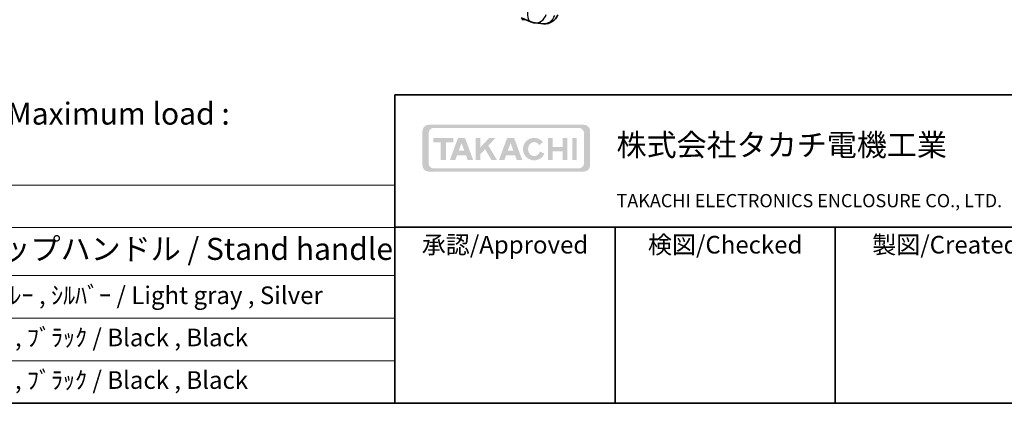
# Model space of a CAD drawing. Units: millimetres. Extents: x 0 to 11605, y 1 to 1687.
# Drawn here: x 1005 to 1676, y 1 to 262 of the extents above; entities that cross this region are included whole.
import ezdxf
from ezdxf.enums import TextEntityAlignment as Align

# ---------------------------------------------------------------- set-up
doc = ezdxf.new("R2010")
doc.units = ezdxf.units.MM
for name, color, linetype, lineweight in [('Border (ISO)', 7, 'Continuous', 35), ('Hatch (ISO)', 1, 'Continuous', 18), ('Symbol (ISO)', 7, 'Continuous', 18), ('Title (ISO)', 7, 'Continuous', 35), ('Visible (ISO)', 7, 'Continuous', 35), ('Visible Narrow (ISO)', 7, 'Continuous', 25)]:
    doc.layers.add(name, color=color, linetype=linetype, lineweight=lineweight)
doc.styles.add('Note Text (TK)', font='MS PGothic.ttf')
doc.styles.add('Note Text (TK2)', font='MS PGothic.ttf')
doc.styles.add('文字スタイル67', font='arial.ttf')

# ---------------------------------------------------------------- blocks, each defined once
blk = doc.blocks.new('図面枠 tk図枠')
at = {"layer": 'Border (ISO)'}
blk.add_line((14.50000000000001, 8.000000000000007), (405.4999999999999, 8.000000000000007), dxfattribs=at)
blk = doc.blocks.new('表題欄 tk表題欄')
at = {"layer": 'Hatch (ISO)'}
h = blk.add_hatch(color=256, dxfattribs=at)
edge = h.paths.add_edge_path(flags=0)
edge.add_arc((95.57537688673352, 236.2990653650367), 0.5958259999999996, 269.9999999999897, 360)
edge.add_line((96.17120288673351, 236.2990653650368), (96.17120288673348, 239.7107813650365))
edge.add_arc((95.5753768867335, 239.7107813650366), 0.5958259999999996, 0, 90.0000000000068)
edge.add_line((95.57537688673342, 240.3066073650366), (79.13710888673356, 240.3066073650366))
edge.add_arc((79.13710888673353, 239.7107813650366), 0.5958259999999996, 89.99999999999744, 180)
edge.add_line((78.54128288673353, 239.7107813650365), (78.54128288673331, 236.2990653650368))
edge.add_arc((79.13710888673332, 236.2990653650365), 0.5958259999999996, 180, 270.0000000000231)
edge.add_line((79.13710888673356, 235.7032393650365), (95.57537688673342, 235.7032393650367))
edge = h.paths.add_edge_path()
edge.add_line((77.83935088673357, 239.9556413650366), (77.83935088673357, 236.0542053650368))
edge.add_arc((78.54128288673346, 236.0542053650367), 0.7019319999998935, 180, 270.0000000000087)
edge.add_line((78.54128288673357, 235.3522733650368), (96.17120288673352, 235.3522733650368))
edge.add_arc((96.17120288673351, 236.0542053650367), 0.7019319999998921, 270, 360)
edge.add_line((96.8731348867334, 236.0542053650368), (96.87313488673352, 239.9556413650366))
edge.add_arc((96.1712028867336, 239.9556413650367), 0.7019319999998921, 0, 90.00000000000873)
edge.add_line((96.17120288673348, 240.6575733650367), (78.54128288673357, 240.6575733650366))
edge.add_arc((78.54128288673357, 239.9556413650366), 0.7019319999999984, 90, 180)
for points in [[(79.07181288673355, 239.1476033650369), (79.07181288673355, 238.6578833650367), (79.92066088673353, 238.6578833650367), (79.92066088673353, 236.6581933650368), (80.50832488673353, 236.6581933650368), (80.50832488673353, 238.6578833650367), (81.35717288673355, 238.6578833650367), (81.35717288673355, 239.1476033650369)], [(85.68407849525303, 236.6581933650368), (84.9434673993943, 237.8918698287545), (84.41792288673358, 237.3246628822781), (84.41792288673358, 236.6581933650368), (83.89555488673355, 236.6581933650368), (83.89555488673355, 239.1476033650369), (84.41792288673358, 239.1476033650369), (84.41792288673358, 238.0993979968839), (85.38913556809511, 239.1476033650369), (86.10696490847272, 239.1476033650369), (85.31925422435492, 238.2974470774499), (86.30334488673353, 236.6581933650368)], [(92.09142939614459, 239.1476033650369), (92.09142939614459, 236.6581933650368), (92.60971639614465, 236.6581933650368), (92.60971639614465, 237.6580383650368), (93.76872039614462, 237.6580383650368), (93.76872039614462, 236.6581933650368), (94.28700739614459, 236.6581933650368), (94.28700739614459, 239.1476033650369), (93.76872039614462, 239.1476033650369), (93.76872039614462, 238.1477583650367), (92.60971639614465, 238.1477583650367), (92.60971639614465, 239.1476033650369)], [(94.84202339614467, 239.1476033650369), (94.84202339614467, 236.6581933650368), (95.36439139614473, 236.6581933650368), (95.36439139614473, 239.1476033650369)]]:
    blk.add_hatch(color=256, dxfattribs=at).paths.add_polyline_path(points)
h = blk.add_hatch(color=256, dxfattribs=at)
h.paths.add_polyline_path([(82.59020695886475, 237.7110913650368), (81.95242681460243, 237.7110913650368), (82.27131688673356, 238.5794973650367)], flags=0)
h.paths.add_polyline_path([(82.77903014574996, 237.1968853650368), (81.76360362771717, 237.1968853650368), (81.56578886050404, 236.6581933650368), (80.94907288673355, 236.6581933650368), (81.86321688673357, 239.1476033650369), (82.67941688673353, 239.1476033650369), (83.59356088673351, 236.6581933650368), (82.97684491296302, 236.6581933650368)])
h = blk.add_hatch(color=256, dxfattribs=at)
h.paths.add_polyline_path([(87.52707281460246, 237.7110913650368), (88.16485295886469, 237.7110913650368), (87.84596288673359, 238.5794973650367)], flags=0)
h.paths.add_polyline_path([(87.14043486050403, 236.6581933650368), (87.3382496277172, 237.1968853650368), (88.35367614574989, 237.1968853650368), (88.551490912963, 236.6581933650368), (89.16820688673343, 236.6581933650368), (88.25406288673352, 239.1476033650369), (87.43786288673356, 239.1476033650369), (86.52371888673358, 236.6581933650368)])
h = blk.add_hatch(color=256, dxfattribs=at)
edge = h.paths.add_edge_path()
edge.add_arc((90.52309888673334, 237.9028983650369), 1.273272000000011, 38.55054079078439, 336.5820184016556)
edge.add_line((91.69149139614446, 237.3968543650369), (91.17255542714857, 237.6216113977801))
edge.add_ellipse((90.52309888673352, 237.9028983650369), major_axis=(0, -0.7998759999999119), ratio=0.8673469387756529, start_angle=128.5505407907963, end_angle=426.582018401653, ccw=False)
edge.add_line((91.09381514418376, 238.3576891122095), (91.51887237036831, 238.6964075050431))
at = {"layer": 'Title (ISO)'}
for p, q in [((74.70882392282105, 244.052739026017), (255.7088239228211, 244.052739026017)), ((74.70882392282105, 209.052739026017), (74.70882392282105, 244.052739026017)), ((74.70882392282105, 229.052739026017), (230.7088239228211, 229.052739026017)), ((99.70882392282108, 229.052739026017), (99.70882392282108, 209.052739026017)), ((124.708823922821, 229.052739026017), (124.708823922821, 209.052739026017)), ((255.7088239228211, 209.052739026017), (74.70882392282105, 209.052739026017))]:
    blk.add_line(p, q, dxfattribs=at)
at = {"layer": 'Title (ISO)', "color": 7, "attachment_point": 4, "line_spacing_factor": 1.5, "style": 'Note Text (TK)'}
for s, insert, char_height in [('株式会社タカチ電機工業', (99.87313488673345, 238.052739026017), 2.5), ('\\fArial|b0|i0;\\H1.4986;TAKACHI ELECTRONICS ENCLOSURE CO., LTD.', (99.87313488673342, 232.052739026017), 1.49859994649887)]:
    blk.add_mtext(s, dxfattribs=dict(at, insert=insert, char_height=char_height))
at = {"layer": 'Title (ISO)', "color": 1, "char_height": 2.000000029802322, "attachment_point": 5, "line_spacing_factor": 1.5, "style": 'Note Text (TK)'}
for s, insert in [('\\fＭＳ Ｐゴシック|b0|i0;\\H2.0000;承認/Approved', (87.20882392282108, 227.052739026017)), ('\\fＭＳ Ｐゴシック|b0|i0;\\H2.0000;検図/Checked', (112.208823922821, 227.052739026017)), ('\\fＭＳ Ｐゴシック|b0|i0;\\H2.0000;製図/Created', (137.2088239228211, 227.052739026017))]:
    blk.add_mtext(s, dxfattribs=dict(at, insert=insert))
at = {"layer": 'Title (ISO)', "color": 7}
for tag, p, height, style in [('<品名>_001', (157.5667784682756, 235.6393867532898), 2.5, 'Note Text (TK)'), ('<Title>_001', (157.4932713957346, 230.5520568828656), 2.000000029802322, '文字スタイル67'), ('<ページ_No.>_001', (237.9488807410029, 213.302739026017), 2.5, 'Note Text (TK)'), ('<総ページ数>_001', (246.7997330137301, 213.302739026017), 2.5, 'Note Text (TK)'), ('作成日_001', (175.6250171046392, 211.2814322078352), 2.5, 'Note Text (TK)')]:
    blk.add_attdef(tag, p, '', height=height, dxfattribs=dict(at, style=style))
at = {"layer": 'Title (ISO)', "color": 7, "style": 'Note Text (TK)'}
blk.add_attdef('<尺度>', text='', height=2.5, dxfattribs=at).set_placement((243.2088239228211, 223.5527390260171), align=Align.MIDDLE_CENTER)
blk = doc.blocks.new('テーブル1')
at = {"layer": 'Symbol (ISO)'}
for p, q in [((14.50000000000001, 32.76011696934701), (224.5, 32.76011696934701)), ((224.5, 32.76011696934701), (224.5, 27.93918116241695)), ((14.50000000000001, 27.93918116241695), (224.5, 27.93918116241695)), ((224.5, 27.93918116241695), (224.5, 22.49824535548687)), ((14.50000000000001, 22.49824535548687), (224.5, 22.49824535548687)), ((224.5, 22.49824535548687), (224.5, 8.000000000000005)), ((14.50000000000001, 17.66549690365792), (224.5, 17.66549690365792)), ((14.50000000000001, 12.83274845182896), (224.5, 12.83274845182896)), ((14.50000000000001, 8.000000000000005), (224.5, 8.000000000000005))]:
    blk.add_line(p, q, dxfattribs=at)
at = {"layer": 'Symbol (ISO)', "color": 7, "attachment_point": 7}
for s, insert, char_height, style in [('ステップハンドル / Stand handle', (172.8968435187319, 23.49356702864171), 2.5, 'Note Text (TK)'), ('  ﾗｲﾄｸﾞﾚｰ , ｼﾙﾊﾞｰ / Light gray , Silver', (172.7, 18.63742673397064), 2.000000029802322, 'Note Text (TK2)'), ('  ﾌﾞﾗｯｸ , ﾌﾞﾗｯｸ / Black , Black', (172.7, 13.84561395123601), 2.000000029802322, 'Note Text (TK2)'), ('  ﾌﾞﾗｯｸ , ﾌﾞﾗｯｸ / Black , Black', (172.7, 9.012865499407056), 2.000000029802322, 'Note Text (TK2)')]:
    blk.add_mtext(s, dxfattribs=dict(at, insert=insert, char_height=char_height, style=style))

msp = doc.modelspace()

# ---------------------------------------------------------------- linework, layer by layer
at = {"layer": 'Visible (ISO)'}
for p, q in [((1346.345324447505, 263.7470263656302), (1352.914014906559, 260.9812636475033)), ((1346.72543627101, 262.5901642728395), (1349.730281010296, 262.3217823657487)), ((1355.785322504022, 260.2670280827111), (1361.569685418571, 259.7503896254838))]:
    msp.add_line(p, q, dxfattribs=at)
for centre, radius, start, end in [((1362.423723093047, 269.3123256036514), 9.600000000000012, 264.8960906389833, 338.793976886997), ((1356.639360178498, 269.8289640608787), 9.600000000000007, 247.1663583113999, 264.8960906389833)]:
    msp.add_arc(centre, radius, start, end, dxfattribs=at)
at = {"layer": 'Visible Narrow (ISO)'}
for centre, major_axis, ratio, start_param, end_param in [((1356.639360178498, 269.8289640608787), (-3.725345271939089, -8.847700413375344), 0.5228518189635794, 4.909045739996146, 6.283185307179592), ((1356.639360178498, 269.8289640608786), (-0.8540376744760934, -9.561935978167554), 0.78867513459481, 1.33e-14, 1.219916915922645), ((1362.423723093047, 269.3123256036514), (-0.8540376744760511, -9.561935978167577), 0.7886751345948106, 0, 1.219916915922642)]:
    msp.add_ellipse(centre, major_axis=major_axis, ratio=ratio, start_param=start_param, end_param=end_param, dxfattribs=at)

# ---------------------------------------------------------------- block references
at = {"xscale": 6, "yscale": 6, "zscale": 6}
for name, p in [('図面枠 tk図枠', (-86.6781649718933, -46.75980535175044)), ('表題欄 tk表題欄', (812.06889149118, -1253.076239507852)), ('テーブル1', (-86.6781649718933, -46.75980535175044))]:
    msp.add_blockref(name, p, dxfattribs=at)

# ---------------------------------------------------------------- texts
at = {"layer": 'Symbol (ISO)', "color": 7, "insert": (621.9396287797174, 198.5214941316241), "char_height": 15, "width": 577.8947639465331, "attachment_point": 4, "line_spacing_factor": 1.418181777000427, "style": 'Note Text (TK)'}
msp.add_mtext('{\\fＭＳ Ｐゴシック|b0|i0;■テクニカルデータ / Technical Data■\\P\\fＭＳ Ｐゴシック|b0|i0;ステップハンドル耐荷重 / Stand handle Maximum load : 25kgf}', dxfattribs=at)

doc.saveas('drawing.dxf')
